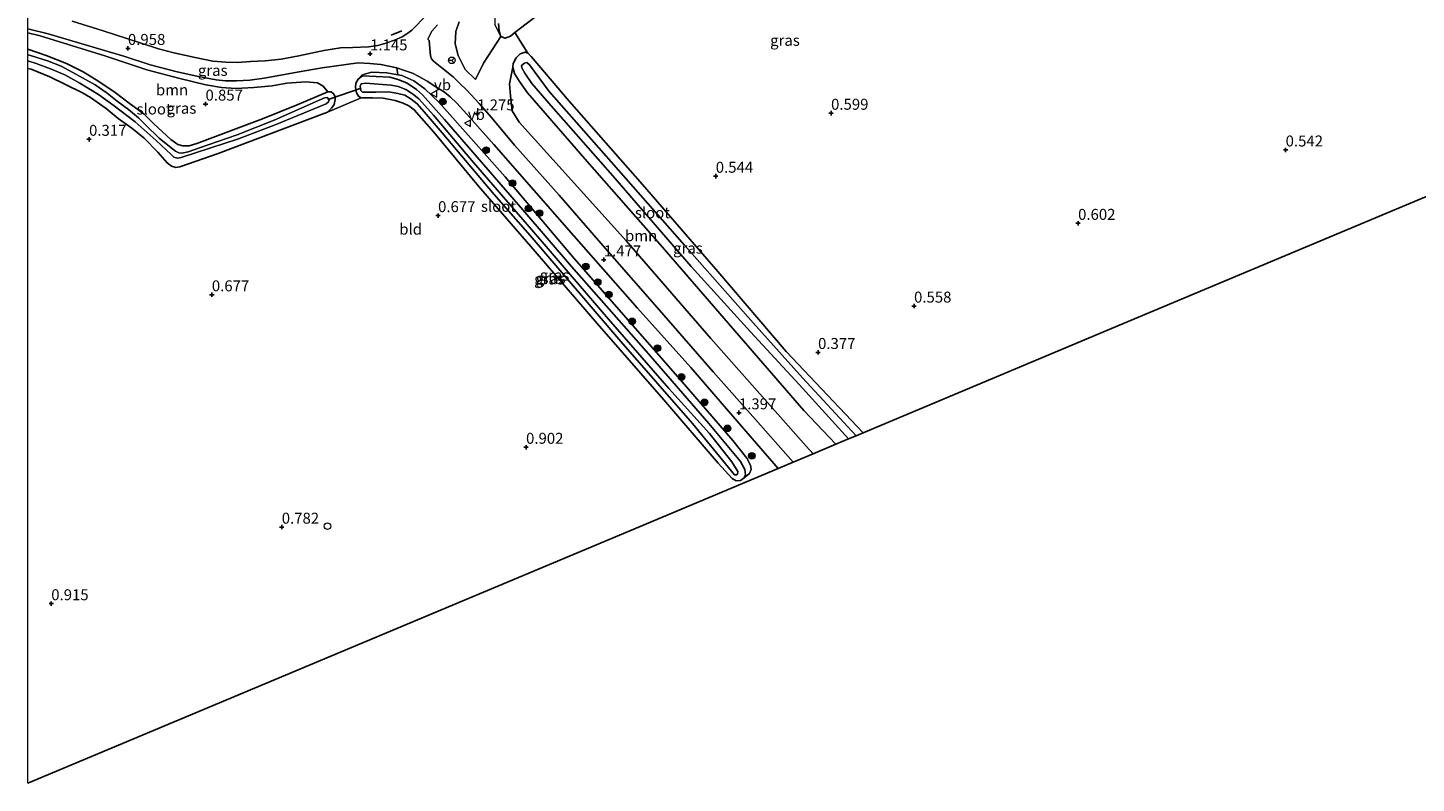
# Model space of a CAD drawing. Units: metres. Extents: x 59998 to 70008, y 374999 to 381250.
# Drawn here: x 60000 to 60316, y 378035 to 378208 of the extents above; entities that cross this region are included whole.
import ezdxf
from ezdxf.enums import TextEntityAlignment as Align

# ---------------------------------------------------------------- set-up
doc = ezdxf.new("R2010")
doc.units = ezdxf.units.M
doc.layers.get('0').update_dxf_attribs({"lineweight": 25})
for name, color, linetype, lineweight in [('B-ME-AL-OVERIG-S-B1', 7, 'Continuous', 18), ('B-ME-GR-BOOM-GV-B6', 93, 'Continuous', 18), ('B-ME-GR-BOOM-S-B1', 93, 'Continuous', 18), ('B-ME-GW-KRUINLIJN-L-B1', 93, 'Continuous', 18), ('B-ME-IE-GRASLAND-GV-B6', 93, 'Continuous', 18), ('B-ME-IE-GRONDWERKLIJN-GROND_INGERICHT-GV-B6', 253, 'Continuous', 18), ('B-ME-IE-GRONDWERKLIJN-GROND_NIETINGERICHT-GV-B6', 253, 'Continuous', 18), ('B-ME-OG-WATER-GV-B6', 153, 'Continuous', 18), ('B-ME-VH-VERH_SOORT-BITUMEN-GV-B6', 8, 'IE-TERREINAFSCHEIDING-NATUURLIJK-HOUTWAL', 18), ('B-ME-VW-MEUBILAIR_WEGMEUBILAIR-RONA-S-B1', 8, 'Continuous', 18), ('B-ME-VW-MEUBILAIR_WEGMEUBILAIR-VERKEERSBORD-S-B1', 8, 'Continuous', 18)]:
    doc.layers.add(name, color=color, linetype=linetype, lineweight=lineweight)
for name, color, linetype in [('B-ME-GW-HOOGTEPUNT-S-B1', 10, 'Continuous'), ('B-ME-GW-INSTEEKWATERGANG-L-B1', 10, 'Continuous'), ('B-ME-IE-TERREINAFSCHEIDING-SCHRIKHEK-L-B1', 10, 'Continuous'), ('B-ME-KG-KADASTRAAL-OPNAMEDTMGRENS-L-B1', 10, 'Continuous'), ('B-ME-KW-DUIKER-L-B1', 10, 'Continuous')]:
    doc.layers.add(name, color=color, linetype=linetype)
doc.styles.add('NLCS-ISO', font='NLCS-ISO.TTF')
doc.linetypes.add('IE-TERREINAFSCHEIDING-NATUURLIJK-HOUTWAL', pattern='A,7,-1.5,[67,NLCS.SHX,S=0.75,R=45,X=0,Y=0],-1.5,7,-1.5,[70,NLCS.SHX,S=0.75,R=0,X=0,Y=0],-1.5', length=20)

# ---------------------------------------------------------------- blocks, each defined once
blk = doc.blocks.new('hoogtepunt')
for p, q in [((-0.5, 0), (0.5, 0)), ((0, 0.5), (0, -0.5))]:
    blk.add_line(p, q)
blk = doc.blocks.new('boom')
h = blk.add_hatch(color=256)
edge = h.paths.add_edge_path()
edge.add_arc((0, 0), 0.75, 0, 360)
blk.add_circle((0, 0), 0.75)
blk = doc.blocks.new('dtb')
blk.add_circle((0, 0), 0.75)
blk = doc.blocks.new('verkeersbord')
for p, q in [((0, 0.75), (-0.75, -0.625)), ((0.75, -0.625), (0, 0.75)), ((-0.75, -0.625), (0.75, -0.625))]:
    blk.add_line(p, q)
blk = doc.blocks.new('wegwijzer')
for q in [(-0.53, -0.53), (0, 0.75), (0.53, -0.53)]:
    blk.add_line((0, 0), q)
blk.add_circle((0, 0), 0.75)

msp = doc.modelspace()

# ---------------------------------------------------------------- linework, layer by layer
at = {"layer": 'B-ME-GR-BOOM-GV-B6'}
for points in [[(60107.789, 378205.546, 0.606), (60103.814, 378199.459, 1.243), (60101.987, 378195.714, 1.823), (60099.695, 378197.963, 1.843), (60098.039, 378201.154, 1.783), (60097.409, 378203.828, 1.763), (60097.536, 378206.635, 1.763), (60098.3, 378208.852, 1.683)], [(60000, 378202.635, 0.131), (60000, 378206.353, 0.932), (60002.838, 378205.625, 0.932), (60009.229, 378203.676, 0.919), (60017.539, 378201.071, 0.919), (60027.151, 378197.93, 0.945), (60034.658, 378195.908, 0.959), (60040.558, 378194.499, 0.959), (60044.113, 378193.878, 0.932), (60047.441, 378193.677, 0.985), (60051.475, 378193.913, 0.985), (60055.657, 378194.283, 0.905), (60059.054, 378194.857, 0.892), (60063.286, 378195.165, 0.825), (60065.979, 378194.951, 0.812), (60067.335, 378194.171, 0.812), (60068.381, 378192.891, 0.826), (60061.376, 378189.965, 0.333), (60053.496, 378186.71, 0.146), (60038.558, 378181.157, 0.119), (60036.795, 378180.629, 0.119), (60035.351, 378180.606, 0.013), (60034.154, 378180.901, 0.026), (60032.561, 378182.025, -0.014), (60030.681, 378183.77, -0.054), (60028.654, 378185.667, -0.121), (60026.496, 378187.793, -0.161), (60023.091, 378190.287, -0.174), (60019.933, 378192.755, -0.174), (60016.187, 378195.257, -0.174), (60012.627, 378197.477, -0.067), (60008.832, 378199.356, -0.041), (60004.187, 378201.158, 0.039), (60000, 378202.635, 0.131)], [(60107.262, 378208.505, 0.706), (60107.384, 378206.716, 0.686), (60107.789, 378205.546, 0.606), (60106.411, 378208.281, 0.786)], [(60106.411, 378208.281, 0.786), (60107.789, 378205.546, 0.606)], [(60184.141, 378112.598, 0.671), (60178.92, 378110.407, 1.978), (60177.378, 378112.121, 1.983), (60155.637, 378136.709, 2.063), (60136.396, 378158.891, 2.063), (60111.964, 378186, 1.723), (60110.394, 378188.595, 1.343), (60109.971, 378192.003, 1.283), (60109.776, 378194.707, 1.083), (60110.493, 378198.548, 0.608), (60110.926, 378197.112, 0.608), (60112.019, 378195.248, 0.608), (60113.861, 378192.661, 0.622), (60127.462, 378177.042, 0.622), (60144.107, 378158.084, 0.635), (60161.085, 378138.403, 0.662), (60176.855, 378120.275, 0.662), (60184.141, 378112.598, 0.671)]]:
    msp.add_polyline3d(points, dxfattribs=at)
at = {"layer": 'B-ME-GW-INSTEEKWATERGANG-L-B1'}
for points in [[(60128.957, 378220.246, 0.488), (60110.951, 378206.407, 0.664)], [(60110.951, 378206.407, 0.664), (60109.952, 378205.58, 0.606), (60108.764, 378205.157, 0.586), (60107.789, 378205.546, 0.606), (60107.384, 378206.716, 0.686), (60107.262, 378208.505, 0.706)], [(60000, 378202.635, 0.131), (60004.187, 378201.158, 0.039), (60008.832, 378199.356, -0.041), (60012.627, 378197.477, -0.067), (60016.187, 378195.257, -0.174), (60019.933, 378192.755, -0.174), (60023.091, 378190.287, -0.174), (60026.496, 378187.793, -0.161), (60028.654, 378185.667, -0.121), (60030.681, 378183.77, -0.054), (60032.561, 378182.025, -0.014), (60034.154, 378180.901, 0.026), (60035.351, 378180.606, 0.013), (60036.795, 378180.629, 0.119), (60038.558, 378181.157, 0.119), (60053.496, 378186.71, 0.146), (60061.376, 378189.965, 0.333), (60068.381, 378192.891, 0.826), (60069.098, 378192.896, 0.79), (60069.663, 378192.446, 0.764), (60070.004, 378191.814, 0.746), (60070.038, 378191.144, 0.728), (60069.835, 378189.988, 0.586), (60069.194, 378189.196, 0.464), (60068.322, 378188.293, 0.433), (60063.692, 378186.514, 0.273), (60053.064, 378182.466, 0.206), (60043.386, 378178.877, 0.206), (60036.621, 378176.499, 0.273), (60034.665, 378175.82, 0.286), (60033.74, 378175.686, 0.286), (60032.779, 378175.99, 0.286), (60031.771, 378176.722, 0.206), (60029.65, 378179.133, 0.153), (60026.501, 378182.304, 0.126), (60023.717, 378184.644, 0.139), (60020.583, 378186.816, 0.153), (60017.855, 378189.084, 0.166), (60014.26, 378191.632, 0.166), (60012.478, 378192.648, 0.179), (60008.6, 378194.56, 0.233), (60005.045, 378196.284, 0.246), (60000.752, 378198.028, 0.246), (60000, 378198.227, 0.229)], [(60184.141, 378112.598, 0.671), (60176.855, 378120.275, 0.662), (60161.085, 378138.403, 0.662), (60144.107, 378158.084, 0.635), (60127.462, 378177.042, 0.622), (60113.861, 378192.661, 0.622), (60112.019, 378195.248, 0.608), (60110.926, 378197.112, 0.608), (60110.493, 378198.548, 0.608), (60110.582, 378199.388, 0.635), (60111.244, 378200.647, 0.635), (60112.198, 378201.553, 0.622), (60113.353, 378201.946, 0.595), (60113.938, 378201.698, 0.568), (60114.662, 378200.922, 0.488), (60123.329, 378190.767, 0.502), (60140.073, 378171.801, 0.502), (60157.234, 378151.949, 0.408), (60172.81, 378133.699, 0.355), (60190.334, 378115.197, 0.368)], [(60163.204, 378104.892, 0.609), (60162.402, 378104.333, 0.609), (60161.413, 378104.234, 0.556), (60160.525, 378104.754, 0.569), (60157.301, 378108.287, 0.636), (60144.902, 378122.709, 0.689), (60129.717, 378140.124, 0.663), (60115.586, 378156.539, 0.543), (60102.719, 378171.418, 0.556), (60092.487, 378183.734, 0.569), (60088.006, 378188.825, 0.409), (60086.818, 378189.711, 0.409), (60085.532, 378190.351, 0.423), (60083.713, 378190.897, 0.396), (60080.97, 378191.445, 0.409), (60078.547, 378191.551, 0.529), (60075.959, 378191.519, 0.556), (60075.372, 378191.877, 0.623), (60074.882, 378192.67, 0.623), (60074.683, 378193.894, 0.609), (60074.774, 378194.904, 0.609), (60075.266, 378195.771, 0.609), (60076.25, 378196.55, 0.569), (60082.474, 378196.252, 0.516), (60084.374, 378195.742, 0.529), (60086.468, 378194.865, 0.529), (60088.577, 378193.422, 0.529), (60089.945, 378192.226, 0.543), (60094.971, 378186.598, 0.529), (60112.809, 378166.021, 0.556), (60123.886, 378153.072, 0.516), (60140.868, 378133.829, 0.529), (60155.145, 378117.278, 0.516), (60162.358, 378108.615, 0.609), (60163.38, 378106.866, 0.596), (60163.564, 378105.587, 0.609), (60163.204, 378104.892, 0.609)]]:
    msp.add_polyline3d(points, dxfattribs=at)
at = {"layer": 'B-ME-GW-KRUINLIJN-L-B1'}
for points in [[(60248.016, 378296.758, 0.726), (60243.225, 378295.169, 0.939), (60237.557, 378292.501, 1.019), (60228.37, 378287.482, 1.059), (60213.023, 378278.722, 1.063), (60207.257, 378275.387, 1.063), (60199.64, 378270.982, 1.326), (60178.627, 378258.917, 1.386), (60160.278, 378248.381, 1.426), (60145.196, 378239.236, 1.446), (60134.817, 378232.731, 1.446), (60123.813, 378224.988, 1.506), (60108.73, 378213.889, 1.026), (60107.049, 378212.078, 0.966), (60106.39, 378210.344, 0.886), (60106.411, 378208.281, 0.786), (60107.789, 378205.546, 0.606)], [(60075.266, 378195.771, 0.609), (60076.1, 378196.708, 0.836), (60076.971, 378197.033, 0.836), (60078.425, 378197.345, 0.876), (60081.818, 378197.192, 1.049), (60084.284, 378196.806, 1.112), (60085.243, 378196.655, 1.156), (60087.944, 378195.377, 1.169), (60090.466, 378193.615, 1.156), (60093.754, 378190.45, 1.343), (60108.787, 378173.536, 1.463), (60124.521, 378154.902, 1.449), (60148.669, 378127.332, 1.343), (60160.679, 378113.471, 1.383), (60163.837, 378109.438, 1.356), (60164.66, 378107.848, 1.169), (60164.786, 378106.796, 1.049), (60164.479, 378105.939, 1.036), (60163.204, 378104.892, 0.609)], [(60110.493, 378198.548, 0.608), (60109.776, 378194.707, 1.083), (60109.971, 378192.003, 1.283), (60110.394, 378188.595, 1.343), (60111.964, 378186, 1.723), (60136.396, 378158.891, 2.063), (60155.637, 378136.709, 2.063), (60177.378, 378112.121, 1.983), (60178.92, 378110.407, 1.978)]]:
    msp.add_polyline3d(points, dxfattribs=at)
at = {"layer": 'B-ME-IE-GRASLAND-GV-B6'}
for points in [[(60128.957, 378220.246, 0.488), (60110.951, 378206.407, 0.664), (60109.952, 378205.58, 0.606), (60108.764, 378205.157, 0.586), (60107.789, 378205.546, 0.606), (60107.384, 378206.716, 0.686), (60107.262, 378208.505, 0.706)], [(60098.3, 378208.852, 1.683), (60097.536, 378206.635, 1.763), (60097.409, 378203.828, 1.763), (60098.039, 378201.154, 1.783), (60099.695, 378197.963, 1.843), (60101.987, 378195.714, 1.823), (60103.814, 378199.459, 1.243), (60107.789, 378205.546, 0.606), (60108.764, 378205.157, 0.586), (60109.952, 378205.58, 0.606), (60110.951, 378206.407, 0.664), (60113.938, 378201.698, 0.568), (60113.353, 378201.946, 0.595), (60112.198, 378201.553, 0.622), (60111.244, 378200.647, 0.635), (60110.582, 378199.388, 0.635), (60110.493, 378198.548, 0.608), (60109.776, 378194.707, 1.083), (60109.971, 378192.003, 1.283), (60110.394, 378188.595, 1.343), (60111.964, 378186, 1.723), (60136.396, 378158.891, 2.063), (60155.637, 378136.709, 2.063), (60177.378, 378112.121, 1.983), (60178.92, 378110.407, 1.978), (60174.402, 378108.511, 1.449), (60165.786, 378118.233, 1.547), (60156.19, 378129.078, 1.587), (60144.453, 378142.553, 1.569), (60131.557, 378157.255, 1.569), (60121.079, 378169.32, 1.516), (60110.88, 378180.779, 1.476), (60105.645, 378187.077, 1.316), (60102.842, 378190.212, 1.334), (60100.046, 378193.245, 1.334), (60098.338, 378194.884, 1.209), (60096.945, 378196.281, 1.191), (60094.365, 378198.387, 1.209), (60092.482, 378199.892, 1.236), (60092.023, 378200.383, 1.245), (60091.774, 378201.133, 1.236), (60091.675, 378201.959, 1.289), (60091.44, 378204.604, 1.322), (60091.135, 378204.885, 1.347), (60092.08, 378206.72, 1.374), (60093.334, 378208.196, 1.418)], [(60000, 378207.285, 0.962), (60004.632, 378206.128, 0.988), (60013.391, 378203.56, 0.979), (60022.09, 378200.977, 0.925), (60027.862, 378199.09, 0.916), (60034.012, 378197.43, 0.943), (60038.552, 378196.464, 0.979), (60042.908, 378195.612, 0.988), (60045.021, 378195.408, 1.028), (60047.571, 378195.421, 1.001), (60050.602, 378195.587, 0.988), (60053.864, 378196.005, 1.028), (60061.846, 378197.449, 0.948), (60067.047, 378198.374, 0.948), (60075.294, 378199.512, 0.983), (60077.946, 378199.394, 0.957), (60080.421, 378199.097, 1.045), (60082.273, 378198.775, 1.019), (60084.075, 378198.35, 1.01), (60084.284, 378196.806, 1.112), (60081.818, 378197.192, 1.049), (60078.425, 378197.345, 0.876), (60076.971, 378197.033, 0.836), (60076.1, 378196.708, 0.836), (60075.266, 378195.771, 0.609), (60074.774, 378194.904, 0.609), (60074.683, 378193.894, 0.609), (60074.882, 378192.67, 0.623), (60075.372, 378191.877, 0.623), (60075.959, 378191.519, 0.556), (60068.322, 378188.293, 0.433), (60069.194, 378189.196, 0.464), (60069.835, 378189.988, 0.586), (60070.038, 378191.144, 0.728), (60070.004, 378191.814, 0.746), (60069.663, 378192.446, 0.764), (60069.098, 378192.896, 0.79), (60068.381, 378192.891, 0.826), (60067.335, 378194.171, 0.812), (60065.979, 378194.951, 0.812), (60063.286, 378195.165, 0.825), (60059.054, 378194.857, 0.892), (60055.657, 378194.283, 0.905), (60051.475, 378193.913, 0.985), (60047.441, 378193.677, 0.985), (60044.113, 378193.878, 0.932), (60040.558, 378194.499, 0.959), (60034.658, 378195.908, 0.959), (60027.151, 378197.93, 0.945), (60017.539, 378201.071, 0.919), (60009.229, 378203.676, 0.919), (60002.838, 378205.625, 0.932), (60000, 378206.353, 0.932), (60000, 378207.285, 0.962)], [(60000, 378198.227, 0.229), (60000, 378199.965, -1.03), (60001.937, 378199.393, -1.03), (60005.195, 378198.124, -1.03), (60008.457, 378196.74, -1.03), (60011.891, 378194.865, -1.03), (60016.148, 378192.26, -1.03), (60019.664, 378189.685, -1.03), (60024.438, 378186.038, -1.03), (60029.285, 378181.836, -1.03), (60032.672, 378178.643, -1.03), (60033.31, 378178.039, -1.043), (60034.063, 378177.77, -1.043), (60034.987, 378177.951, -1.043), (60048.045, 378182.214, -1.043), (60056.392, 378185.412, -1.043), (60067.998, 378190.194, -1.043), (60068.556, 378190.591, -1.043), (60068.664, 378191.082, -1.043), (60068.188, 378191.574, -1.043), (60067.622, 378191.494, -1.043), (60056.12, 378186.474, -1.043), (60047.72, 378183.094, -1.043), (60041.123, 378180.802, -1.043), (60036.578, 378179.255, -1.043), (60035.094, 378178.945, -1.043), (60034.424, 378179.009, -1.043), (60033.631, 378179.385, -1.043), (60032.262, 378180.448, -1.079), (60029.943, 378182.319, -1.079), (60026.925, 378185.314, -1.079), (60025.253, 378186.984, -1.079), (60022.944, 378188.871, -1.07), (60020.39, 378190.799, -1.07), (60018.11, 378192.593, -1.07), (60015.342, 378194.528, -1.07), (60012.508, 378196.071, -1.07), (60010.256, 378197.341, -1.07), (60007.589, 378198.723, -1.079), (60004.527, 378199.944, -1.07), (60000.659, 378201.176, -1.07), (60000, 378201.362, -1.071), (60000, 378202.635, 0.131), (60004.187, 378201.158, 0.039), (60008.832, 378199.356, -0.041), (60012.627, 378197.477, -0.067), (60016.187, 378195.257, -0.174), (60019.933, 378192.755, -0.174), (60023.091, 378190.287, -0.174), (60026.496, 378187.793, -0.161), (60028.654, 378185.667, -0.121), (60030.681, 378183.77, -0.054), (60032.561, 378182.025, -0.014), (60034.154, 378180.901, 0.026), (60035.351, 378180.606, 0.013), (60036.795, 378180.629, 0.119), (60038.558, 378181.157, 0.119), (60053.496, 378186.71, 0.146), (60061.376, 378189.965, 0.333), (60068.381, 378192.891, 0.826), (60069.098, 378192.896, 0.79), (60069.663, 378192.446, 0.764), (60070.004, 378191.814, 0.746), (60070.038, 378191.144, 0.728), (60069.835, 378189.988, 0.586), (60069.194, 378189.196, 0.464), (60068.322, 378188.293, 0.433), (60063.692, 378186.514, 0.273), (60053.064, 378182.466, 0.206), (60043.386, 378178.877, 0.206), (60036.621, 378176.499, 0.273), (60034.665, 378175.82, 0.286), (60033.74, 378175.686, 0.286), (60032.779, 378175.99, 0.286), (60031.771, 378176.722, 0.206), (60029.65, 378179.133, 0.153), (60026.501, 378182.304, 0.126), (60023.717, 378184.644, 0.139), (60020.583, 378186.816, 0.153), (60017.855, 378189.084, 0.166), (60014.26, 378191.632, 0.166), (60012.478, 378192.648, 0.179), (60008.6, 378194.56, 0.233), (60005.045, 378196.284, 0.246), (60000.752, 378198.028, 0.246), (60000, 378198.227, 0.229)], [(60184.141, 378112.598, 0.671), (60176.855, 378120.275, 0.662), (60161.085, 378138.403, 0.662), (60144.107, 378158.084, 0.635), (60127.462, 378177.042, 0.622), (60113.861, 378192.661, 0.622), (60112.019, 378195.248, 0.608), (60110.926, 378197.112, 0.608), (60110.493, 378198.548, 0.608), (60110.582, 378199.388, 0.635), (60111.244, 378200.647, 0.635), (60112.198, 378201.553, 0.622), (60113.353, 378201.946, 0.595), (60113.938, 378201.698, 0.568), (60114.662, 378200.922, 0.488), (60123.329, 378190.767, 0.502), (60140.073, 378171.801, 0.502), (60157.234, 378151.949, 0.408), (60172.81, 378133.699, 0.355), (60190.334, 378115.197, 0.368), (60188.713, 378114.516, -0.35), (60176.489, 378127.696, -0.35), (60165.254, 378140.229, -0.35), (60149.641, 378157.953, -0.35), (60132.949, 378176.93, -0.35), (60118.829, 378192.98, -0.35), (60114.348, 378199.038, -0.35), (60113.733, 378199.582, -0.35), (60113.155, 378199.47, -0.35), (60112.526, 378198.868, -0.35), (60112.6, 378198.362, -0.35), (60113.225, 378197.155, -0.35), (60114.864, 378194.781, -0.35), (60119.278, 378189.736, -0.35), (60133.296, 378173.778, -0.35), (60151.186, 378153.071, -0.35), (60164.652, 378138.22, -0.35), (60175.793, 378126.183, -0.35), (60187.031, 378113.811, -0.35), (60184.141, 378112.598, 0.671)], [(60075.266, 378195.771, 0.609), (60076.25, 378196.55, 0.569), (60082.474, 378196.252, 0.516), (60084.374, 378195.742, 0.529), (60086.468, 378194.865, 0.529), (60088.577, 378193.422, 0.529), (60089.945, 378192.226, 0.543), (60094.971, 378186.598, 0.529), (60112.809, 378166.021, 0.556), (60123.886, 378153.072, 0.516), (60140.868, 378133.829, 0.529), (60155.145, 378117.278, 0.516), (60162.358, 378108.615, 0.609), (60163.38, 378106.866, 0.596), (60163.564, 378105.587, 0.609), (60163.204, 378104.892, 0.609), (60162.402, 378104.333, 0.609), (60161.413, 378104.234, 0.556), (60160.525, 378104.754, 0.569), (60157.301, 378108.287, 0.636), (60144.902, 378122.709, 0.689), (60129.717, 378140.124, 0.663), (60115.586, 378156.539, 0.543), (60102.719, 378171.418, 0.556), (60092.487, 378183.734, 0.569), (60088.006, 378188.825, 0.409), (60086.818, 378189.711, 0.409), (60085.532, 378190.351, 0.423), (60083.713, 378190.897, 0.396), (60080.97, 378191.445, 0.409), (60078.547, 378191.551, 0.529), (60075.959, 378191.519, 0.556), (60075.372, 378191.877, 0.623), (60074.882, 378192.67, 0.623), (60074.683, 378193.894, 0.609), (60074.774, 378194.904, 0.609), (60075.266, 378195.771, 0.609)], [(60084.284, 378196.806, 1.112), (60085.243, 378196.655, 1.156), (60087.944, 378195.377, 1.169), (60090.466, 378193.615, 1.156), (60093.754, 378190.45, 1.343), (60108.787, 378173.536, 1.463), (60124.521, 378154.902, 1.449), (60148.669, 378127.332, 1.343), (60160.679, 378113.471, 1.383), (60163.837, 378109.438, 1.356), (60164.66, 378107.848, 1.169), (60164.786, 378106.796, 1.049), (60164.479, 378105.939, 1.036), (60163.204, 378104.892, 0.609), (60163.564, 378105.587, 0.609), (60163.38, 378106.866, 0.596), (60162.358, 378108.615, 0.609), (60155.145, 378117.278, 0.516), (60140.868, 378133.829, 0.529), (60123.886, 378153.072, 0.516), (60112.809, 378166.021, 0.556), (60094.971, 378186.598, 0.529), (60089.945, 378192.226, 0.543), (60088.577, 378193.422, 0.529), (60086.468, 378194.865, 0.529), (60084.374, 378195.742, 0.529), (60082.474, 378196.252, 0.516), (60076.25, 378196.55, 0.569), (60075.266, 378195.771, 0.609), (60076.1, 378196.708, 0.836), (60076.971, 378197.033, 0.836), (60078.425, 378197.345, 0.876), (60081.818, 378197.192, 1.049), (60084.284, 378196.806, 1.112)], [(60084.312, 378192.546, -0.637), (60085.888, 378192.12, -0.637), (60087.362, 378191.224, -0.637), (60088.722, 378190.157, -0.677), (60090.327, 378188.345, -0.677), (60094.398, 378183.582, -0.664), (60106.275, 378169.48, -0.677), (60114.469, 378160.167, -0.717), (60135.158, 378135.977, -0.717), (60151.428, 378117.33, -0.611), (60160.992, 378105.651, -0.584), (60161.459, 378105.586, -0.584), (60161.729, 378105.8, -0.584), (60161.775, 378106.389, -0.584), (60160.392, 378108.585, -0.584), (60155.326, 378115.043, -0.611), (60146.093, 378125.266, -0.597), (60132.298, 378141.062, -0.611), (60117.218, 378158.718, -0.624), (60101.552, 378176.829, -0.624), (60092.433, 378187.573, -0.624), (60089.101, 378191.29, -0.733), (60087.667, 378192.477, -0.637), (60086.116, 378193.424, -0.637), (60084.418, 378194.132, -0.637), (60082.826, 378194.422, -0.637), (60076.918, 378194.909, -0.651), (60075.98, 378194.686, -0.651), (60075.737, 378194.199, -0.637), (60075.89, 378193.198, -0.637), (60076.254, 378192.854, -0.637), (60079.326, 378192.853, -0.637), (60082.297, 378192.879, -0.637), (60084.312, 378192.546, -0.637)]]:
    msp.add_polyline3d(points, dxfattribs=at)
at = {"layer": 'B-ME-IE-GRONDWERKLIJN-GROND_INGERICHT-GV-B6'}
for points in [[(60342.808, 378179.179, 0.546), (60250.751, 378140.549, 0.996), (60190.334, 378115.197, 0.368), (60172.81, 378133.699, 0.355), (60157.234, 378151.949, 0.408), (60140.073, 378171.801, 0.502), (60123.329, 378190.767, 0.502), (60114.662, 378200.922, 0.488), (60113.938, 378201.698, 0.568), (60110.951, 378206.407, 0.664), (60128.957, 378220.246, 0.488)], [(60000, 378035.328, 0.976), (60000, 378198.227, 0.229), (60000.752, 378198.028, 0.246), (60005.045, 378196.284, 0.246), (60008.6, 378194.56, 0.233), (60012.478, 378192.648, 0.179), (60014.26, 378191.632, 0.166), (60017.855, 378189.084, 0.166), (60020.583, 378186.816, 0.153), (60023.717, 378184.644, 0.139), (60026.501, 378182.304, 0.126), (60029.65, 378179.133, 0.153), (60031.771, 378176.722, 0.206), (60032.779, 378175.99, 0.286), (60033.74, 378175.686, 0.286), (60034.665, 378175.82, 0.286), (60036.621, 378176.499, 0.273), (60043.386, 378178.877, 0.206), (60053.064, 378182.466, 0.206), (60063.692, 378186.514, 0.273), (60068.322, 378188.293, 0.433), (60075.959, 378191.519, 0.556), (60078.547, 378191.551, 0.529), (60080.97, 378191.445, 0.409), (60083.713, 378190.897, 0.396), (60085.532, 378190.351, 0.423), (60086.818, 378189.711, 0.409), (60088.006, 378188.825, 0.409), (60092.487, 378183.734, 0.569), (60102.719, 378171.418, 0.556), (60115.586, 378156.539, 0.543), (60129.717, 378140.124, 0.663), (60144.902, 378122.709, 0.689), (60157.301, 378108.287, 0.636), (60160.525, 378104.754, 0.569), (60161.413, 378104.234, 0.556), (60162.402, 378104.333, 0.609), (60163.204, 378104.892, 0.609), (60164.479, 378105.939, 1.036), (60164.786, 378106.796, 1.049), (60164.66, 378107.848, 1.169), (60163.837, 378109.438, 1.356), (60160.679, 378113.471, 1.383), (60148.669, 378127.332, 1.343), (60124.521, 378154.902, 1.449), (60108.787, 378173.536, 1.463), (60093.754, 378190.45, 1.343), (60090.466, 378193.615, 1.156), (60087.944, 378195.377, 1.169), (60085.243, 378196.655, 1.156), (60084.284, 378196.806, 1.112), (60084.075, 378198.35, 1.01), (60085.833, 378197.797, 1.01), (60087.658, 378197.133, 1.019), (60089.13, 378196.4, 1.045), (60090.967, 378195.315, 1.072), (60092.956, 378194.011, 1.081), (60094.938, 378192.805, 1.099), (60096.259, 378191.757, 1.188), (60097.747, 378190.339, 1.214), (60100.046, 378187.845, 1.214), (60106.163, 378180.926, 1.296), (60124.427, 378160.109, 1.482), (60138.94, 378143.604, 1.522), (60151.094, 378130.083, 1.502), (60159.672, 378120.133, 1.44), (60170.969, 378107.071, 1.449), (60139.504, 378093.867, 0.411), (60026.321, 378046.373, 0.951), (60000, 378035.328, 0.976)]]:
    msp.add_polyline3d(points, dxfattribs=at)
at = {"layer": 'B-ME-IE-GRONDWERKLIJN-GROND_NIETINGERICHT-GV-B6'}
msp.add_polyline3d([(60090.828, 378210.342, 1.465), (60087.531, 378206.948, 1.305), (60086.584, 378206.244, 1.305), (60085.284, 378205.439, 1.288), (60083.553, 378204.672, 1.199), (60081.598, 378203.979, 1.172), (60079.796, 378203.467, 1.128), (60077.645, 378203.117, 1.074), (60074.034, 378203.015, 1.065), (60071.292, 378202.954, 1.021), (60067.44, 378202.336, 1.03), (60061.768, 378201.103, 0.923), (60057.723, 378200.359, 0.932), (60054.079, 378199.991, 0.932), (60050.72, 378199.794, 0.896), (60047.773, 378199.612, 0.905), (60045.142, 378199.644, 0.914), (60042.157, 378199.912, 0.923), (60038.168, 378200.696, 0.896), (60033.248, 378201.793, 0.896), (60029.782, 378202.733, 0.959), (60025.609, 378204.082, 0.959), (60017.146, 378206.811, 0.959), (60010.126, 378208.968, 0.968)], dxfattribs=at)
at = {"layer": 'B-ME-IE-TERREINAFSCHEIDING-SCHRIKHEK-L-B1'}
msp.add_line((60082.82, 378205.801, 2.562), (60085.208, 378206.793, 2.562), dxfattribs=at)
at = {"layer": 'B-ME-KG-KADASTRAAL-OPNAMEDTMGRENS-L-B1'}
msp.add_polyline3d([(60000, 378035.328, 0.976), (60026.321, 378046.373, 0.951), (60139.504, 378093.867, 0.411), (60170.969, 378107.071, 1.449), (60174.402, 378108.511, 1.449), (60178.92, 378110.407, 1.978), (60184.141, 378112.598, 0.671), (60187.031, 378113.811, -0.35), (60188.713, 378114.516, -0.35), (60190.334, 378115.197, 0.368), (60250.751, 378140.549, 0.996), (60342.808, 378179.179, 0.546), (60433.903, 378217.405, 1.131), (60499.845, 378244.771, 1.007)], dxfattribs=at)
at = {"layer": 'B-ME-KW-DUIKER-L-B1'}
msp.add_line((60075.958, 378193.737, -0.586), (60068.66, 378191.195, -0.706), dxfattribs=at)
at = {"layer": 'B-ME-OG-WATER-GV-B6'}
for points in [[(60000, 378199.965, -1.03), (60000, 378201.362, -1.071), (60000.659, 378201.176, -1.07), (60004.527, 378199.944, -1.07), (60007.589, 378198.723, -1.079), (60010.256, 378197.341, -1.07), (60012.508, 378196.071, -1.07), (60015.342, 378194.528, -1.07), (60018.11, 378192.593, -1.07), (60020.39, 378190.799, -1.07), (60022.944, 378188.871, -1.07), (60025.253, 378186.984, -1.079), (60026.925, 378185.314, -1.079), (60029.943, 378182.319, -1.079), (60032.262, 378180.448, -1.079), (60033.631, 378179.385, -1.043), (60034.424, 378179.009, -1.043), (60035.094, 378178.945, -1.043), (60036.578, 378179.255, -1.043), (60041.123, 378180.802, -1.043), (60047.72, 378183.094, -1.043), (60056.12, 378186.474, -1.043), (60067.622, 378191.494, -1.043), (60068.188, 378191.574, -1.043), (60068.664, 378191.082, -1.043), (60068.556, 378190.591, -1.043), (60067.998, 378190.194, -1.043), (60056.392, 378185.412, -1.043), (60048.045, 378182.214, -1.043), (60034.987, 378177.951, -1.043), (60034.063, 378177.77, -1.043), (60033.31, 378178.039, -1.043), (60032.672, 378178.643, -1.03), (60029.285, 378181.836, -1.03), (60024.438, 378186.038, -1.03), (60019.664, 378189.685, -1.03), (60016.148, 378192.26, -1.03), (60011.891, 378194.865, -1.03), (60008.457, 378196.74, -1.03), (60005.195, 378198.124, -1.03), (60001.937, 378199.393, -1.03), (60000, 378199.965, -1.03)], [(60188.713, 378114.516, -0.35), (60187.031, 378113.811, -0.35), (60175.793, 378126.183, -0.35), (60164.652, 378138.22, -0.35), (60151.186, 378153.071, -0.35), (60133.296, 378173.778, -0.35), (60119.278, 378189.736, -0.35), (60114.864, 378194.781, -0.35), (60113.225, 378197.155, -0.35), (60112.6, 378198.362, -0.35), (60112.526, 378198.868, -0.35), (60113.155, 378199.47, -0.35), (60113.733, 378199.582, -0.35), (60114.348, 378199.038, -0.35), (60118.829, 378192.98, -0.35), (60132.949, 378176.93, -0.35), (60149.641, 378157.953, -0.35), (60165.254, 378140.229, -0.35), (60176.489, 378127.696, -0.35), (60188.713, 378114.516, -0.35)], [(60084.312, 378192.546, -0.637), (60082.297, 378192.879, -0.637), (60079.326, 378192.853, -0.637), (60076.254, 378192.854, -0.637), (60075.89, 378193.198, -0.637), (60075.737, 378194.199, -0.637), (60075.98, 378194.686, -0.651), (60076.918, 378194.909, -0.651), (60082.826, 378194.422, -0.637), (60084.418, 378194.132, -0.637), (60086.116, 378193.424, -0.637), (60087.667, 378192.477, -0.637), (60089.101, 378191.29, -0.733), (60092.433, 378187.573, -0.624), (60101.552, 378176.829, -0.624), (60117.218, 378158.718, -0.624), (60132.298, 378141.062, -0.611), (60146.093, 378125.266, -0.597), (60155.326, 378115.043, -0.611), (60160.392, 378108.585, -0.584), (60161.775, 378106.389, -0.584), (60161.729, 378105.8, -0.584), (60161.459, 378105.586, -0.584), (60160.992, 378105.651, -0.584), (60151.428, 378117.33, -0.611), (60135.158, 378135.977, -0.717), (60114.469, 378160.167, -0.717), (60106.275, 378169.48, -0.677), (60094.398, 378183.582, -0.664), (60090.327, 378188.345, -0.677), (60088.722, 378190.157, -0.677), (60087.362, 378191.224, -0.637), (60085.888, 378192.12, -0.637), (60084.312, 378192.546, -0.637)]]:
    msp.add_polyline3d(points, dxfattribs=at)
at = {"layer": 'B-ME-VH-VERH_SOORT-BITUMEN-GV-B6'}
for points in [[(60093.334, 378208.196, 1.418), (60092.08, 378206.72, 1.374), (60091.135, 378204.885, 1.347), (60091.44, 378204.604, 1.322), (60091.675, 378201.959, 1.289), (60091.774, 378201.133, 1.236), (60092.023, 378200.383, 1.245), (60092.482, 378199.892, 1.236), (60094.365, 378198.387, 1.209), (60096.945, 378196.281, 1.191), (60098.338, 378194.884, 1.209), (60100.046, 378193.245, 1.334), (60102.842, 378190.212, 1.334), (60105.645, 378187.077, 1.316), (60110.88, 378180.779, 1.476), (60121.079, 378169.32, 1.516), (60131.557, 378157.255, 1.569), (60144.453, 378142.553, 1.569), (60156.19, 378129.078, 1.587), (60165.786, 378118.233, 1.547), (60174.402, 378108.511, 1.449), (60170.969, 378107.071, 1.449), (60159.672, 378120.133, 1.44), (60151.094, 378130.083, 1.502), (60138.94, 378143.604, 1.522), (60124.427, 378160.109, 1.482), (60106.163, 378180.926, 1.296), (60100.046, 378187.845, 1.214), (60097.747, 378190.339, 1.214), (60096.259, 378191.757, 1.188), (60094.938, 378192.805, 1.099), (60092.956, 378194.011, 1.081), (60090.967, 378195.315, 1.072), (60089.13, 378196.4, 1.045), (60087.658, 378197.133, 1.019), (60085.833, 378197.797, 1.01), (60084.075, 378198.35, 1.01), (60082.273, 378198.775, 1.019), (60080.421, 378199.097, 1.045), (60077.946, 378199.394, 0.957), (60075.294, 378199.512, 0.983), (60067.047, 378198.374, 0.948), (60061.846, 378197.449, 0.948), (60053.864, 378196.005, 1.028), (60050.602, 378195.587, 0.988), (60047.571, 378195.421, 1.001), (60045.021, 378195.408, 1.028), (60042.908, 378195.612, 0.988), (60038.552, 378196.464, 0.979), (60034.012, 378197.43, 0.943), (60027.862, 378199.09, 0.916), (60022.09, 378200.977, 0.925), (60013.391, 378203.56, 0.979), (60004.632, 378206.128, 0.988), (60000, 378207.285, 0.962), (60000, 378211.857, 1.056)], [(60010.126, 378208.968, 0.968), (60017.146, 378206.811, 0.959), (60025.609, 378204.082, 0.959), (60029.782, 378202.733, 0.959), (60033.248, 378201.793, 0.896), (60038.168, 378200.696, 0.896), (60042.157, 378199.912, 0.923), (60045.142, 378199.644, 0.914), (60047.773, 378199.612, 0.905), (60050.72, 378199.794, 0.896), (60054.079, 378199.991, 0.932), (60057.723, 378200.359, 0.932), (60061.768, 378201.103, 0.923), (60067.44, 378202.336, 1.03), (60071.292, 378202.954, 1.021), (60074.034, 378203.015, 1.065), (60077.645, 378203.117, 1.074), (60079.796, 378203.467, 1.128), (60081.598, 378203.979, 1.172), (60083.553, 378204.672, 1.199), (60085.284, 378205.439, 1.288), (60086.584, 378206.244, 1.305), (60087.531, 378206.948, 1.305), (60090.828, 378210.342, 1.465)]]:
    msp.add_polyline3d(points, dxfattribs=at)

# ---------------------------------------------------------------- block references
at = {"layer": 'B-ME-AL-OVERIG-S-B1', "rotation": 90}
msp.add_blockref('dtb', (60068.264, 378093.933, 0.729), dxfattribs=at)
at = {"layer": 'B-ME-GR-BOOM-S-B1', "rotation": 90}
for p in [(60094.597, 378190.668, 0.989), (60104.411, 378179.611, 1.376), (60110.455, 378172.091, 1.482), (60114.097, 378166.325, 1.171), (60116.577, 378165.268, 1.535), (60127.138, 378153.117, 1.418), (60129.852, 378149.503, 1.401), (60132.366, 378146.723, 1.427), (60137.729, 378140.596, 1.42), (60143.454, 378134.481, 1.456), (60148.937, 378127.911, 1.447), (60154.212, 378122.129, 1.456), (60159.444, 378116.216, 1.429), (60164.969, 378109.936, 1.429)]:
    msp.add_blockref('boom', p, dxfattribs=at)
at = {"layer": 'B-ME-GW-HOOGTEPUNT-S-B1', "rotation": 90}
for p in [(60022.818, 378202.809, 0.958), (60022.818, 378202.809, 0.958), (60077.999, 378201.57, 1.145), (60077.999, 378201.57, 1.145), (60040.498, 378190.118, 0.857), (60040.498, 378190.118, 0.857), (60102.395, 378187.898, 1.275), (60102.395, 378187.898, 1.275), (60183.025, 378188.032, 0.599), (60183.025, 378188.032, 0.599), (60013.962, 378182.098, 0.317), (60013.962, 378182.098, 0.317), (60286.598, 378179.666, 0.542), (60286.598, 378179.666, 0.542), (60156.751, 378173.676, 0.544), (60156.751, 378173.676, 0.544), (60093.481, 378164.701, 0.677), (60093.481, 378164.701, 0.677), (60239.307, 378162.943, 0.602), (60239.307, 378162.943, 0.602), (60131.234, 378154.631, 1.477), (60131.234, 378154.631, 1.477), (60041.94, 378146.655, 0.677), (60041.94, 378146.655, 0.677), (60201.933, 378144.088, 0.558), (60201.933, 378144.088, 0.558), (60180.062, 378133.516, 0.377), (60180.062, 378133.516, 0.377), (60162.031, 378119.762, 1.397), (60162.031, 378119.762, 1.397), (60113.531, 378111.904, 0.902), (60113.531, 378111.904, 0.902), (60057.868, 378093.703, 0.782), (60057.868, 378093.703, 0.782), (60005.352, 378076.257, 0.915), (60005.352, 378076.257, 0.915)]:
    msp.add_blockref('hoogtepunt', p, dxfattribs=at)
at = {"layer": 'B-ME-VW-MEUBILAIR_WEGMEUBILAIR-RONA-S-B1', "rotation": 90}
msp.add_blockref('wegwijzer', (60096.644, 378200.073, 1.737), dxfattribs=at)
at = {"layer": 'B-ME-VW-MEUBILAIR_WEGMEUBILAIR-VERKEERSBORD-S-B1', "rotation": 90}
for p in [(60092.557, 378192.469, 1.203), (60100.273, 378185.721, 1.316)]:
    msp.add_blockref('verkeersbord', p, dxfattribs=at)

# ---------------------------------------------------------------- texts
at = {"layer": 'B-ME-GR-BOOM-GV-B6', "ltscale": 0.2, "style": 'NLCS-ISO'}
for p in [(60032.873, 378193.342), (60139.752, 378160.111)]:
    msp.add_text('bmn', height=2.5, dxfattribs=at).set_placement(p, align=Align.MIDDLE_CENTER)
at = {"layer": 'B-ME-GW-HOOGTEPUNT-S-B1', "ltscale": 0.2, "style": 'NLCS-ISO'}
for s, p in [('0.958', (60022.818, 378202.809, 0.958)), ('0.958', (60022.818, 378202.809, 0.958)), ('1.145', (60077.999, 378201.57, 1.145)), ('1.145', (60077.999, 378201.57, 1.145)), ('0.857', (60040.498, 378190.118, 0.857)), ('0.857', (60040.498, 378190.118, 0.857)), ('1.275', (60102.395, 378187.898, 1.275)), ('1.275', (60102.395, 378187.898, 1.275)), ('0.599', (60183.025, 378188.032, 0.599)), ('0.599', (60183.025, 378188.032, 0.599)), ('0.317', (60013.962, 378182.098, 0.317)), ('0.317', (60013.962, 378182.098, 0.317)), ('0.542', (60286.598, 378179.666, 0.542)), ('0.542', (60286.598, 378179.666, 0.542)), ('0.544', (60156.751, 378173.676, 0.544)), ('0.544', (60156.751, 378173.676, 0.544)), ('0.677', (60093.481, 378164.701, 0.677)), ('0.677', (60093.481, 378164.701, 0.677)), ('0.602', (60239.307, 378162.943, 0.602)), ('0.602', (60239.307, 378162.943, 0.602)), ('1.477', (60131.234, 378154.631, 1.477)), ('1.477', (60131.234, 378154.631, 1.477)), ('0.677', (60041.94, 378146.655, 0.677)), ('0.677', (60041.94, 378146.655, 0.677)), ('0.558', (60201.933, 378144.088, 0.558)), ('0.558', (60201.933, 378144.088, 0.558)), ('0.377', (60180.062, 378133.516, 0.377)), ('0.377', (60180.062, 378133.516, 0.377)), ('1.397', (60162.031, 378119.762, 1.397)), ('1.397', (60162.031, 378119.762, 1.397)), ('0.902', (60113.531, 378111.904, 0.902)), ('0.902', (60113.531, 378111.904, 0.902)), ('0.782', (60057.868, 378093.703, 0.782)), ('0.782', (60057.868, 378093.703, 0.782)), ('0.915', (60005.352, 378076.257, 0.915)), ('0.915', (60005.352, 378076.257, 0.915))]:
    msp.add_text(s, height=2.5, dxfattribs=at).set_placement(p, align=Align.BOTTOM_LEFT)
at = {"layer": 'B-ME-IE-GRASLAND-GV-B6', "ltscale": 0.2, "style": 'NLCS-ISO'}
for p in [(60172.524, 378204.637), (60042.142, 378197.789), (60035.019, 378189.16), (60150.413, 378157.272), (60118.756, 378150.247), (60119.124, 378150.392), (60120.026, 378151.118)]:
    msp.add_text('gras', height=2.5, dxfattribs=at).set_placement(p, align=Align.MIDDLE_CENTER)
at = {"layer": 'B-ME-IE-GRONDWERKLIJN-GROND_INGERICHT-GV-B6', "ltscale": 0.2, "style": 'NLCS-ISO'}
msp.add_text('bld', height=2.5, dxfattribs=at).set_placement((60087.23, 378161.604), align=Align.MIDDLE_CENTER)
at = {"layer": 'B-ME-OG-WATER-GV-B6', "ltscale": 0.2, "style": 'NLCS-ISO'}
for p in [(60028.783, 378188.983), (60107.248, 378166.803), (60142.314, 378165.344)]:
    msp.add_text('sloot', height=2.5, dxfattribs=at).set_placement(p, align=Align.MIDDLE_CENTER)
at = {"layer": 'B-ME-VW-MEUBILAIR_WEGMEUBILAIR-VERKEERSBORD-S-B1', "ltscale": 0.2, "style": 'NLCS-ISO'}
for p in [(60092.557, 378192.469, 1.203), (60100.273, 378185.721, 1.316)]:
    msp.add_text('vb', height=2.5, dxfattribs=at).set_placement(p, align=Align.BOTTOM_LEFT)

doc.saveas('drawing.dxf')
